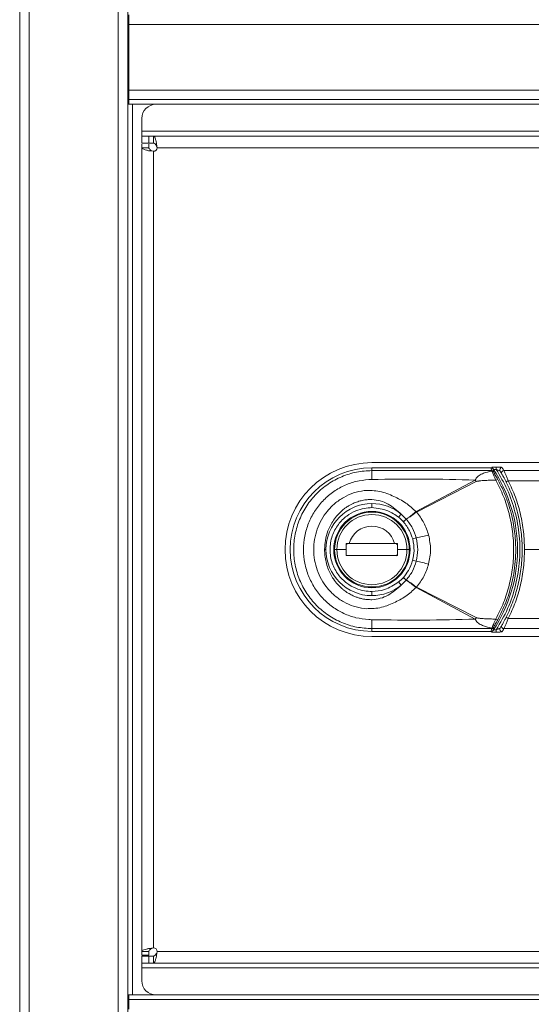
# Model space of a CAD drawing. Units: millimetres. Extents: x 1 to 203, y 1 to 174.
# Drawn here: x 91 to 97, y 50 to 60 of the extents above; entities that cross this region are included whole.
import ezdxf

# ---------------------------------------------------------------- set-up
doc = ezdxf.new("R2010")
doc.units = ezdxf.units.MM

msp = doc.modelspace()

# ---------------------------------------------------------------- linework, layer by layer
at = {"color": 7, "linetype": 'Continuous', "lineweight": 18}
for p, q in [((91.26985, 26.83109), (91.26985, 71.93109)), ((91.36985, 71.93109), (91.36985, 26.83109)), ((92.31985, 71.93109), (92.31985, 26.83109)), ((92.41985, 26.83109), (92.41985, 71.93109)), ((92.43021, 60.30609), (92.43021, 60.20609)), ((92.43021, 60.20609), (92.43021, 59.50609)), ((112.60985, 60.20609), (92.43021, 60.20609)), ((92.43021, 59.50609), (112.60985, 59.50609)), ((92.43021, 59.50609), (92.43021, 59.40609)), ((92.43021, 59.40609), (112.60985, 59.40609)), ((92.43021, 59.40609), (92.43021, 59.35609)), ((92.41985, 59.35609), (92.46985, 59.35609)), ((92.46985, 49.88109), (92.46985, 59.35609)), ((92.46985, 59.35609), (92.71985, 59.35609)), ((92.71985, 59.35609), (111.86985, 59.35609)), ((92.56985, 59.06859), (92.56985, 59.20609)), ((92.56985, 59.06859), (92.56985, 59.01859)), ((92.56985, 58.94359), (92.56985, 59.01859)), ((92.56985, 59.01859), (92.64485, 59.01859)), ((92.64485, 59.01859), (92.64485, 58.94359)), ((92.69485, 59.01859), (92.64485, 59.01859)), ((112.34485, 59.01859), (92.69485, 59.01859)), ((92.69485, 59.01859), (92.69485, 58.94359)), ((92.64485, 58.94359), (92.56985, 58.94359)), ((92.56985, 50.34359), (92.56985, 58.89359)), ((92.64485, 58.89359), (92.56985, 58.89359)), ((92.69485, 58.94359), (92.64485, 58.94359)), ((92.72783, 58.93715), (92.73235, 58.89359)), ((92.72783, 58.91101), (92.72783, 58.93715)), ((92.72783, 58.91101), (92.73235, 58.89359)), ((92.73235, 58.89359), (112.30735, 58.89359)), ((92.69485, 58.85609), (92.65129, 58.86061)), ((92.67743, 58.86061), (92.65129, 58.86061)), ((92.69485, 58.85609), (92.67743, 58.86061)), ((92.69485, 50.38109), (92.69485, 58.85609)), ((95.01985, 55.54359), (100.33829, 55.54359)), ((96.29204, 55.48858), (95.01985, 55.48858)), ((95.01985, 55.48842), (95.01985, 55.48858)), ((95.01985, 55.45893), (95.01985, 55.48842)), ((95.01985, 55.48842), (96.28931, 55.48842)), ((96.29351, 55.45951), (96.29547, 55.45333)), ((96.34383, 55.49651), (96.34383, 55.47164)), ((96.42492, 55.4597), (100.33829, 55.4597)), ((95.49151, 55.02246), (96.12001, 55.35782)), ((96.12877, 55.34188), (95.49361, 55.01842)), ((100.33829, 55.35179), (96.47165, 55.35179)), ((95.01985, 55.10802), (95.01985, 55.06472)), ((95.33195, 54.9956), (95.30434, 54.96225)), ((95.38522, 54.94277), (95.33195, 54.9956)), ((95.35414, 54.91466), (95.38522, 54.94277)), ((95.38553, 54.94241), (95.35433, 54.91444)), ((94.74603, 54.67709), (94.74744, 54.68331)), ((94.74629, 54.6829), (94.77827, 54.6829)), ((94.74734, 54.6829), (94.76951, 54.6829)), ((94.77826, 54.6829), (95.26132, 54.6829)), ((95.26144, 54.6829), (95.29341, 54.6829)), ((95.2923, 54.68319), (95.29367, 54.67709)), ((95.41241, 54.68109), (95.4131, 54.68109)), ((95.4131, 54.68109), (95.4131, 54.67656)), ((95.4922, 54.742), (95.45356, 54.73167)), ((94.53042, 54.61859), (94.51578, 54.61859)), ((94.64651, 54.61859), (94.62235, 54.61859)), ((94.74629, 54.61859), (94.64651, 54.61859)), ((94.75524, 54.67709), (94.74603, 54.67709)), ((95.29367, 54.67709), (95.27794, 54.67709)), ((95.29341, 54.60085), (95.29088, 54.57395)), ((95.29341, 54.61859), (95.39319, 54.61859)), ((95.29394, 54.67709), (95.29367, 54.67709)), ((95.39319, 54.61859), (95.41735, 54.61859)), ((97.1886, 54.61859), (96.64485, 54.61859)), ((95.29341, 54.55428), (94.74629, 54.55428)), ((95.4131, 54.55609), (95.41241, 54.55609)), ((95.4131, 54.56062), (95.4131, 54.55609)), ((95.49213, 54.49491), (95.45349, 54.50526)), ((95.33194, 54.24157), (95.30433, 54.27492)), ((95.33194, 54.24157), (95.3852, 54.29438)), ((95.3852, 54.29438), (95.35412, 54.32249)), ((95.35431, 54.32271), (95.38551, 54.29474)), ((95.01985, 54.12916), (95.01985, 54.17246)), ((96.11999, 53.87936), (95.49148, 54.21469)), ((95.49358, 54.21873), (96.12875, 53.8953)), ((100.33829, 53.88538), (96.47165, 53.88538)), ((95.01985, 53.74875), (95.01985, 53.77825)), ((96.28931, 53.74875), (95.01985, 53.74875)), ((95.01985, 53.7486), (95.01985, 53.74875)), ((95.01985, 53.7486), (96.27974, 53.7486)), ((96.28931, 53.74875), (96.29693, 53.74911)), ((96.29546, 53.78381), (96.29351, 53.77767)), ((96.34383, 53.74067), (96.34383, 53.76554)), ((100.33829, 53.77747), (96.42492, 53.77747)), ((95.01985, 53.69359), (100.33829, 53.69359)), ((92.64485, 50.34359), (92.56985, 50.34359)), ((92.64485, 50.30359), (92.56985, 50.30359)), ((92.56985, 50.21859), (92.56985, 50.29359)), ((92.56985, 50.29359), (92.64485, 50.29359)), ((92.64485, 50.29359), (92.64485, 50.21859)), ((92.69485, 50.29359), (92.64485, 50.29359)), ((92.65129, 50.37657), (92.69485, 50.38109)), ((92.67743, 50.37657), (92.65129, 50.37657)), ((92.67743, 50.37657), (92.69485, 50.38109)), ((92.69485, 50.21859), (92.69485, 50.29359)), ((92.73235, 50.34359), (92.72783, 50.30003)), ((92.72783, 50.32616), (92.72783, 50.30003)), ((112.30735, 50.34359), (92.73235, 50.34359)), ((92.64485, 50.21859), (92.56985, 50.21859)), ((92.56985, 50.21859), (92.56985, 50.16859)), ((92.69485, 50.21859), (92.64485, 50.21859)), ((92.69485, 50.21859), (112.34485, 50.21859)), ((92.56985, 50.03109), (92.56985, 50.16859)), ((92.41985, 49.88109), (92.46985, 49.88109)), ((92.43021, 49.88109), (92.43021, 49.83109)), ((92.46985, 49.88109), (92.71985, 49.88109)), ((111.86985, 49.88109), (92.71985, 49.88109)), ((92.41985, 49.83109), (92.43021, 49.83109)), ((92.43021, 49.83109), (112.60985, 49.83109)), ((92.43021, 49.83109), (92.43021, 49.73109))]:
    msp.add_line(p, q, dxfattribs=at)
at = {"color": 8, "linetype": 'Continuous', "lineweight": 18}
for p, q in [((111.86985, 59.06859), (92.56985, 59.06859)), ((96.29688, 55.49651), (96.34383, 55.49651)), ((96.31399, 55.47164), (96.34383, 55.47164)), ((96.34383, 53.74067), (96.2922, 53.74067)), ((96.34383, 53.76554), (96.31399, 53.76554)), ((92.56985, 50.16859), (111.86985, 50.16859))]:
    msp.add_line(p, q, dxfattribs=at)
at = {"color": 7, "linetype": 'Continuous', "lineweight": 18}
for centre, radius, start, end in [((92.71985, 59.20609), 0.15, 90, 180), ((92.69485, 58.89359), 0.0375, 270, 0), ((95.01985, 54.61859), 0.925, 90, 270), ((95.01985, 54.61859), 0.86999, 90, 270), ((95.01985, 54.61859), 0.86983, 90, 270), ((97.31571, 55.37021), 2.29757, 177.786934, 180.147659), ((96.29364, 55.43456), 0.02495, 33.158241, 90.300305), ((96.29681, 55.42956), 0.02381, 34.318992, 93.219202), ((95.01985, 54.61859), 1.55, 0, 33.6538), ((96.40629, 55.46618), 0.025, 90.198453, 211.057934), ((96.42504, 55.43471), 0.02499, 90.27311, 209.584767), ((95.48779, 55.00025), 0.72633, 28.056554, 29.490937), ((96.36767, 55.3144), 0.05157, 99.75089, 123.33289), ((96.49298, 55.29425), 0.06138, 110.343851, 135.362353), ((95.01985, 54.61859), 0.48943, 90, 180), ((95.01985, 54.61859), 0.48943, 50.38104, 90), ((95.01985, 54.61859), 0.40625, 0, 180), ((95.01985, 54.61859), 0.3975, 0, 180), ((94.97007, 54.59692), 0.67069, 38.861357, 39.23402), ((94.81826, 54.67007), 0.7599, 27.285026, 27.628243), ((95.01985, 54.61859), 0.37334, 0, 180), ((95.01985, 54.61859), 0.25, 14.906709, 165.093291), ((95.28027, 54.6639), 0.019, 43.958116, 90), ((94.43553, 59.58448), 4.95643, 282.309484, 283.870301), ((95.01985, 54.61859), 0.48943, 180, 270), ((95.01985, 54.61859), 0.40625, 180, 0), ((95.01985, 54.61859), 0.3975, 180, 0), ((95.01985, 54.61859), 0.37334, 180, 0), ((95.01985, 54.61859), 1.55, 326.3462, 0), ((95.25952, 54.5769), 0.0315, 313.375006, 354.619093), ((94.42903, 49.63884), 4.97108, 76.095285, 77.651469), ((95.01985, 54.61859), 0.48943, 270, 309.617279), ((94.97011, 54.64022), 0.67065, 320.762534, 321.135077), ((94.81821, 54.56706), 0.7599, 332.373766, 332.716864), ((97.31619, 53.86697), 2.29806, 179.852387, 182.21256), ((95.48775, 54.2369), 0.72634, 330.511032, 331.94612), ((96.36775, 53.92292), 0.0517, 236.678408, 260.196569), ((96.49298, 53.94293), 0.06138, 224.637647, 249.656149), ((96.29364, 53.80262), 0.02495, 269.699694, 326.841766), ((96.29679, 53.80759), 0.02382, 266.798525, 325.686906), ((96.40629, 53.77099), 0.025, 148.942066, 269.801547), ((96.42504, 53.80247), 0.02499, 150.415233, 269.72689), ((92.69485, 50.34359), 0.0375, 0, 90), ((92.71985, 50.03109), 0.15, 180, 270)]:
    msp.add_arc(centre, radius, start, end, dxfattribs=at)
for points in [[(92.69485, 59.01859), (92.6976, 59.01747), (92.7031, 59.01525), (92.71134, 58.99763), (92.71959, 58.9716), (92.72508, 58.94863), (92.72783, 58.93715)], [(92.56985, 58.89359), (92.56985, 58.89934), (92.56985, 58.91085), (92.56985, 58.92351), (92.56985, 58.93199), (92.56985, 58.93306), (92.56985, 58.93359)], [(92.65129, 58.86061), (92.63981, 58.86336), (92.61684, 58.86885), (92.59081, 58.8771), (92.57319, 58.88534), (92.57097, 58.89084), (92.56985, 58.89359)], [(92.64485, 58.93359), (92.64485, 58.93306), (92.64485, 58.93199), (92.64485, 58.92351), (92.64485, 58.91085), (92.64485, 58.89934), (92.64485, 58.89359)], [(92.67743, 58.86061), (92.67283, 58.86336), (92.66365, 58.86885), (92.65323, 58.8771), (92.64619, 58.88534), (92.6453, 58.89084), (92.64485, 58.89359)], [(92.69485, 58.94359), (92.6976, 58.94314), (92.7031, 58.94225), (92.71134, 58.93521), (92.71959, 58.92479), (92.72508, 58.91561), (92.72783, 58.91101)], [(92.56985, 50.34359), (92.57097, 50.34634), (92.57319, 50.35183), (92.59081, 50.36008), (92.61684, 50.36832), (92.63981, 50.37382), (92.65129, 50.37657)], [(92.56985, 50.30359), (92.56985, 50.30412), (92.56985, 50.30518), (92.56985, 50.31367), (92.56985, 50.32632), (92.56985, 50.33783), (92.56985, 50.34359)], [(92.64485, 50.34359), (92.6453, 50.34634), (92.64619, 50.35183), (92.65323, 50.36008), (92.66365, 50.36832), (92.67283, 50.37382), (92.67743, 50.37657)], [(92.64485, 50.34359), (92.64485, 50.33783), (92.64485, 50.32632), (92.64485, 50.31367), (92.64485, 50.30518), (92.64485, 50.30412), (92.64485, 50.30359)], [(92.72783, 50.32616), (92.72508, 50.32157), (92.71959, 50.31239), (92.71134, 50.30197), (92.7031, 50.29493), (92.6976, 50.29403), (92.69485, 50.29359)], [(92.72783, 50.30003), (92.72508, 50.28854), (92.71959, 50.26558), (92.71134, 50.23954), (92.7031, 50.22193), (92.6976, 50.2197), (92.69485, 50.21859)]]:
    msp.add_open_spline(points, degree=3, dxfattribs=at)
for points, knots in [([(95.01985, 53.77825), (94.9651, 53.78139), (94.85544, 53.78767), (94.69771, 53.83803), (94.55261, 53.91612), (94.42594, 54.02157), (94.32213, 54.14964), (94.24509, 54.29557), (94.19766, 54.45375), (94.18162, 54.61841), (94.19755, 54.78285), (94.24494, 54.94119), (94.32183, 55.0871), (94.42553, 55.21517), (94.55218, 55.32077), (94.69697, 55.39883), (94.85496, 55.44942), (94.9647, 55.45575), (95.01985, 55.45893)], [0, 0, 0, 0, 0.06241732, 0.12501725, 0.18729936, 0.24990042, 0.31230943, 0.37479288, 0.4374445, 0.49981454, 0.56254652, 0.62490948, 0.68751001, 0.7499778, 0.81232041, 0.87490108, 0.93713217, 1, 1, 1, 1]), ([(95.01985, 55.45893), (95.07459, 55.45883), (95.17239, 55.45866), (95.31626, 55.45846), (95.4526, 55.45834), (95.58916, 55.45833), (95.70956, 55.45841), (95.81583, 55.45856), (95.90865, 55.45871), (96.00356, 55.4589), (96.10324, 55.45911), (96.2006, 55.45933), (96.26599, 55.45946), (96.29351, 55.45951)], [0, 0, 0, 0, 0.12893165, 0.23037745, 0.33885225, 0.45007296, 0.55200324, 0.62242803, 0.70038119, 0.7706439, 0.84598505, 0.93518041, 1, 1, 1, 1]), ([(96.12001, 55.35782), (96.12312, 55.36481), (96.12854, 55.37701), (96.14369, 55.39362), (96.16845, 55.4129), (96.21944, 55.43769), (96.26551, 55.44717), (96.29547, 55.45334)], [0, 0, 0, 0, 0.10527102, 0.18368955, 0.31781363, 0.55650397, 1, 1, 1, 1]), ([(96.29204, 55.48858), (96.29153, 55.48857), (96.29061, 55.48855), (96.28971, 55.48846), (96.28931, 55.48842)], [0, 0, 0, 0, 0.56148745, 1, 1, 1, 1]), ([(96.29351, 55.45951), (96.2925, 55.46533), (96.29073, 55.47563), (96.28974, 55.48455), (96.28931, 55.48842)], [0, 0, 0, 0, 0.5654559, 1, 1, 1, 1]), ([(96.29693, 55.48806), (96.29602, 55.48823), (96.29441, 55.48852), (96.29276, 55.48856), (96.29204, 55.48858)], [0, 0, 0, 0, 0.55991936, 1, 1, 1, 1]), ([(96.29547, 55.45333), (96.29749, 55.44877), (96.3015, 55.43967), (96.31255, 55.4161), (96.32542, 55.38838), (96.33471, 55.36775), (96.33933, 55.35749)], [0, 0, 0, 0, 0.253413635, 0.504890194, 0.753741989, 1, 1, 1, 1]), ([(96.31007, 55.47756), (96.3092, 55.47874), (96.30742, 55.48114), (96.30304, 55.4851), (96.29936, 55.48688), (96.29693, 55.48806)], [0, 0, 0, 0, 0.24442051, 0.49883833, 1, 1, 1, 1]), ([(96.31007, 55.47756), (96.31069, 55.47246), (96.31179, 55.46336), (96.31369, 55.45284), (96.31453, 55.44821)], [0, 0, 0, 0, 0.55963266, 1, 1, 1, 1]), ([(96.31453, 55.44821), (96.31471, 55.44751), (96.31503, 55.44627), (96.31603, 55.44399), (96.31647, 55.44298)], [0, 0, 0, 0, 0.55846443, 1, 1, 1, 1]), ([(96.31647, 55.44298), (96.31831, 55.43924), (96.322, 55.43174), (96.33265, 55.41251), (96.3452, 55.39009), (96.35435, 55.37353), (96.35894, 55.36523)], [0, 0, 0, 0, 0.2491266, 0.4988971, 0.74890242, 1, 1, 1, 1]), ([(96.34383, 55.49651), (96.35205, 55.49642), (96.3685, 55.49625), (96.3885, 55.49498), (96.40241, 55.49324), (96.40494, 55.49187), (96.4062, 55.49118)], [0, 0, 0, 0, 0.28006007, 0.56079469, 0.78081572, 1, 1, 1, 1]), ([(96.34383, 55.47164), (96.34854, 55.46994), (96.35781, 55.46658), (96.37048, 55.4614), (96.37903, 55.45737), (96.38357, 55.45468), (96.38445, 55.45374), (96.38487, 55.45329)], [0, 0, 0, 0, 0.27275562, 0.53763239, 0.78280148, 0.89492178, 1, 1, 1, 1]), ([(96.34383, 55.47164), (96.38478, 55.40135), (96.46807, 55.25839), (96.54962, 55.01948), (96.59508, 54.76666), (96.59818, 54.50334), (96.55629, 54.2413), (96.47367, 53.98953), (96.38661, 53.83934), (96.34383, 53.76554)], [0, 0, 0, 0, 0.13524906, 0.27506505, 0.41782645, 0.56168981, 0.71146698, 0.8581987, 1, 1, 1, 1]), ([(96.38487, 55.45329), (96.38811, 55.44796), (96.3939, 55.43844), (96.40043, 55.42729), (96.4033, 55.42237)], [0, 0, 0, 0, 0.55947456, 1, 1, 1, 1]), ([(96.4033, 55.42237), (96.40486, 55.41969), (96.40798, 55.41432), (96.41971, 55.39359), (96.43388, 55.36757), (96.44418, 55.34741), (96.44931, 55.33737)], [0, 0, 0, 0, 0.25148191, 0.50227092, 0.75196889, 1, 1, 1, 1]), ([(96.4062, 55.49118), (96.40944, 55.48584), (96.41532, 55.47615), (96.42195, 55.46479), (96.42492, 55.4597)], [0, 0, 0, 0, 0.551957215, 1, 1, 1, 1]), ([(96.47165, 55.35179), (96.46643, 55.36455), (96.45596, 55.39018), (96.44153, 55.42329), (96.42963, 55.44957), (96.4265, 55.45631), (96.42492, 55.4597)], [0, 0, 0, 0, 0.24606834, 0.49447469, 0.74578796, 1, 1, 1, 1]), ([(94.98552, 53.87429), (94.93997, 53.87914), (94.8485, 53.88889), (94.718, 53.93654), (94.59794, 54.00665), (94.49276, 54.0991), (94.40606, 54.21047), (94.34119, 54.33727), (94.30092, 54.47489), (94.28731, 54.61846), (94.30085, 54.76181), (94.34112, 54.89965), (94.40583, 55.02637), (94.49252, 55.13777), (94.5976, 55.23028), (94.71745, 55.30037), (94.8481, 55.34818), (94.93965, 55.35798), (94.98551, 55.36288)], [0, 0, 0, 0, 0.06103844, 0.12259764, 0.18417403, 0.24643982, 0.30912991, 0.3722971, 0.4361047, 0.49981193, 0.56393592, 0.62741712, 0.69078814, 0.75339265, 0.81556209, 0.87729619, 0.93853879, 1, 1, 1, 1]), ([(95.01815, 55.36428), (95.01207, 55.36413), (95.00118, 55.36385), (94.99031, 55.36317), (94.98551, 55.36288)], [0, 0, 0, 0, 0.55811617, 1, 1, 1, 1]), ([(96.12001, 55.35782), (95.93635, 55.36277), (95.56911, 55.37266), (95.20177, 55.36708), (95.01815, 55.36428)], [0, 0, 0, 0, 0.50010236, 1, 1, 1, 1]), ([(96.33933, 55.35749), (96.331, 55.35739), (96.30855, 55.35714), (96.26799, 55.35611), (96.21902, 55.35396), (96.18064, 55.35118), (96.15589, 55.3482), (96.14487, 55.34643), (96.13538, 55.34451), (96.13067, 55.34264), (96.12877, 55.34188)], [0, 0, 0, 0, 0.11803393, 0.31789195, 0.57448597, 0.81225347, 0.86291537, 0.92785837, 0.97085041, 1, 1, 1, 1]), ([(96.33933, 55.35749), (96.36803, 55.30044), (96.42549, 55.18623), (96.48381, 55.00202), (96.52037, 54.81236), (96.53246, 54.61893), (96.5205, 54.42575), (96.48402, 54.23598), (96.42574, 54.05173), (96.36821, 53.93718), (96.33935, 53.87972)], [0, 0, 0, 0, 0.12462118, 0.24950497, 0.37495658, 0.49948174, 0.62495443, 0.74985973, 0.87451688, 1, 1, 1, 1]), ([(96.35894, 55.36523), (96.37974, 55.32501), (96.42036, 55.24651), (96.46707, 55.12546), (96.51031, 54.98193), (96.54233, 54.81354), (96.55317, 54.64073), (96.547, 54.49033), (96.53091, 54.36105), (96.49969, 54.21467), (96.44743, 54.04826), (96.38925, 53.93235), (96.35895, 53.87197)], [0, 0, 0, 0, 0.08747602, 0.17076375, 0.24989524, 0.37613912, 0.49954772, 0.58176836, 0.66513525, 0.74969482, 0.86962823, 1, 1, 1, 1]), ([(96.44931, 55.33737), (96.47608, 55.27922), (96.52796, 55.16652), (96.58037, 54.98648), (96.61275, 54.80441), (96.62339, 54.61811), (96.61264, 54.43175), (96.58014, 54.24977), (96.52773, 54.07008), (96.476, 53.95776), (96.44931, 53.89981)], [0, 0, 0, 0, 0.129184582, 0.250350709, 0.3764685, 0.500276164, 0.624209112, 0.750462783, 0.871244362, 1, 1, 1, 1]), ([(96.64485, 54.61859), (96.64276, 54.68179), (96.63855, 54.80875), (96.60401, 54.99624), (96.55096, 55.17945), (96.49811, 55.2943), (96.47165, 55.35179)], [0, 0, 0, 0, 0.24876516, 0.49971292, 0.74953923, 1, 1, 1, 1]), ([(94.93795, 53.9902), (94.9, 53.99731), (94.82407, 54.01152), (94.71853, 54.0596), (94.62405, 54.12466), (94.54424, 54.2055), (94.48066, 54.29846), (94.43485, 54.40005), (94.40706, 54.50746), (94.39768, 54.61747), (94.40673, 54.72786), (94.43422, 54.83542), (94.47999, 54.93755), (94.54338, 55.03063), (94.62327, 55.11192), (94.71775, 55.17716), (94.82367, 55.22553), (94.89975, 55.23982), (94.93794, 55.24699)], [0, 0, 0, 0, 0.063935496, 0.127909592, 0.191066389, 0.254030983, 0.315973542, 0.377665657, 0.438508623, 0.499499753, 0.560149346, 0.621591885, 0.683110776, 0.745430336, 0.808145602, 0.871815997, 0.935671561, 1, 1, 1, 1]), ([(94.93794, 55.24699), (94.99402, 55.24715), (95.10464, 55.24747), (95.25037, 55.1882), (95.38298, 55.11986), (95.4541, 55.05398), (95.48957, 55.02113)], [0, 0, 0, 0, 0.26894918, 0.53047193, 0.76584212, 1, 1, 1, 1]), ([(95.01985, 55.15137), (95.00262, 55.15131), (94.96825, 55.1512), (94.91768, 55.14252), (94.868, 55.12916), (94.82603, 55.11275), (94.79053, 55.09521), (94.76099, 55.07804), (94.73001, 55.05696), (94.69412, 55.02816), (94.65225, 54.9871), (94.61135, 54.93506), (94.57668, 54.87679), (94.54531, 54.80564), (94.52079, 54.71914), (94.51742, 54.65147), (94.51578, 54.61859)], [0, 0, 0, 0, 0.06317948, 0.12599565, 0.18758628, 0.25196651, 0.29128525, 0.33319617, 0.3776665, 0.42920689, 0.5026805, 0.59349803, 0.67253193, 0.7519623, 0.87947789, 1, 1, 1, 1]), ([(95.33195, 54.9956), (95.28744, 55.03473), (95.22034, 55.09372), (95.11085, 55.1413), (95.05009, 55.14802), (95.01985, 55.15137)], [0, 0, 0, 0, 0.49754647, 0.74993653, 1, 1, 1, 1]), ([(95.01985, 54.17246), (94.99289, 54.17389), (94.9342, 54.17701), (94.84193, 54.20538), (94.74487, 54.26047), (94.65502, 54.3504), (94.58968, 54.47374), (94.56553, 54.61859), (94.58968, 54.76343), (94.65502, 54.88678), (94.74487, 54.9767), (94.84193, 55.0318), (94.9342, 55.06017), (94.99289, 55.06329), (95.01985, 55.06472)], [0, 0, 0, 0, 0.057821756, 0.125860431, 0.205076723, 0.295397192, 0.395004587, 0.5, 0.604995413, 0.704602808, 0.794923277, 0.874139569, 0.942178244, 1, 1, 1, 1]), ([(95.01985, 55.06472), (95.07804, 55.05884), (95.18196, 55.04833), (95.26695, 54.98855), (95.30434, 54.96225)], [0, 0, 0, 0, 0.56, 1, 1, 1, 1]), ([(95.48957, 55.02113), (95.47933, 55.01307), (95.45881, 54.99691), (95.43052, 54.97541), (95.40501, 54.95658), (95.39184, 54.94739), (95.38522, 54.94277)], [0, 0, 0, 0, 0.24948821, 0.49974963, 0.74872685, 1, 1, 1, 1]), ([(95.38553, 54.94241), (95.39248, 54.94661), (95.40633, 54.95497), (95.43252, 54.97296), (95.46132, 54.99383), (95.482, 55.00978), (95.49232, 55.01774)], [0, 0, 0, 0, 0.25127231, 0.50024814, 0.75050963, 1, 1, 1, 1]), ([(95.48957, 55.02113), (95.48991, 55.02141), (95.49052, 55.0219), (95.4912, 55.02229), (95.49151, 55.02246)], [0, 0, 0, 0, 0.55608029, 1, 1, 1, 1]), ([(95.49232, 55.01774), (95.49254, 55.0179), (95.49294, 55.01817), (95.4934, 55.01834), (95.49361, 55.01842)], [0, 0, 0, 0, 0.55451077, 1, 1, 1, 1]), ([(95.49361, 55.01842), (95.52231, 54.98123), (95.57978, 54.9068), (95.60906, 54.81735), (95.62371, 54.77258)], [0, 0, 0, 0, 0.499573881, 1, 1, 1, 1]), ([(95.30434, 54.96225), (95.31413, 54.95382), (95.33156, 54.93881), (95.34726, 54.92202), (95.35414, 54.91466)], [0, 0, 0, 0, 0.56165269, 1, 1, 1, 1]), ([(95.35414, 54.91466), (95.35417, 54.91462), (95.35424, 54.91455), (95.3543, 54.91448), (95.35433, 54.91444)], [0, 0, 0, 0, 0.55989003, 1, 1, 1, 1]), ([(95.35433, 54.91444), (95.37871, 54.88337), (95.42222, 54.82792), (95.44399, 54.76107), (95.45356, 54.73167)], [0, 0, 0, 0, 0.56033268, 1, 1, 1, 1]), ([(95.38522, 54.94277), (95.38528, 54.94271), (95.38538, 54.94259), (95.38549, 54.94246), (95.38553, 54.94241)], [0, 0, 0, 0, 0.55952036, 1, 1, 1, 1]), ([(95.4922, 54.742), (95.48027, 54.77848), (95.45639, 54.8515), (95.40917, 54.91209), (95.38553, 54.94241)], [0, 0, 0, 0, 0.499495454, 1, 1, 1, 1]), ([(94.74629, 54.61859), (94.74629, 54.63059), (94.74629, 54.65203), (94.74629, 54.67347), (94.74629, 54.6829)], [0, 0, 0, 0, 0.55999995, 1, 1, 1, 1]), ([(95.26144, 54.6829), (95.23257, 54.6829), (95.17895, 54.6829), (95.10012, 54.6829), (95.01989, 54.6829), (94.93965, 54.6829), (94.86076, 54.6829), (94.80714, 54.6829), (94.77827, 54.6829)], [0, 0, 0, 0, 0.18314578, 0.34017963, 0.49980231, 0.65983225, 0.81678588, 1, 1, 1, 1]), ([(95.29341, 54.6829), (95.29341, 54.6709), (95.29341, 54.64946), (95.29341, 54.62802), (95.29341, 54.61859)], [0, 0, 0, 0, 0.560000048, 1, 1, 1, 1]), ([(95.45356, 54.73167), (95.46154, 54.68936), (95.47581, 54.61366), (95.46032, 54.53843), (95.45349, 54.50526)], [0, 0, 0, 0, 0.55900592, 1, 1, 1, 1]), ([(95.49213, 54.49491), (95.50012, 54.53616), (95.51607, 54.61852), (95.50015, 54.70089), (95.4922, 54.742)], [0, 0, 0, 0, 0.50081858, 1, 1, 1, 1]), ([(95.62371, 54.77258), (95.63367, 54.7212), (95.65361, 54.61842), (95.63361, 54.51564), (95.62362, 54.46425)], [0, 0, 0, 0, 0.49988968, 1, 1, 1, 1]), ([(94.51578, 54.61859), (94.51649, 54.59682), (94.51795, 54.55254), (94.53012, 54.48584), (94.54974, 54.42117), (94.57667, 54.36047), (94.61131, 54.30214), (94.64856, 54.25476), (94.68377, 54.21904), (94.70943, 54.19661), (94.73938, 54.1734), (94.77529, 54.14992), (94.81607, 54.12893), (94.85248, 54.11401), (94.88489, 54.10333), (94.92334, 54.0937), (94.9683, 54.08597), (95.00268, 54.08587), (95.01985, 54.08581)], [0, 0, 0, 0, 0.07980869, 0.16240625, 0.24803326, 0.32772412, 0.40625665, 0.49748712, 0.54916888, 0.59105596, 0.62303336, 0.68878589, 0.74870143, 0.79154027, 0.833302, 0.87396985, 0.93706605, 1, 1, 1, 1]), ([(94.74629, 54.55428), (94.74629, 54.56628), (94.74629, 54.58772), (94.74629, 54.60916), (94.74629, 54.61859)], [0, 0, 0, 0, 0.56000005, 1, 1, 1, 1]), ([(95.29341, 54.61859), (95.29341, 54.60658), (95.29341, 54.58515), (95.29341, 54.56371), (95.29341, 54.55428)], [0, 0, 0, 0, 0.55999995, 1, 1, 1, 1]), ([(96.64485, 54.61859), (96.64275, 54.55503), (96.63855, 54.42782), (96.60381, 54.24024), (96.55082, 54.05739), (96.49806, 53.94277), (96.47165, 53.88538)], [0, 0, 0, 0, 0.25017371, 0.50067181, 0.7500159, 1, 1, 1, 1]), ([(95.45349, 54.50526), (95.44071, 54.46796), (95.41788, 54.40135), (95.37373, 54.34673), (95.35431, 54.32271)], [0, 0, 0, 0, 0.560107, 1, 1, 1, 1]), ([(95.38551, 54.29474), (95.4091, 54.325), (95.45629, 54.38551), (95.48018, 54.45844), (95.49213, 54.49491)], [0, 0, 0, 0, 0.49997222, 1, 1, 1, 1]), ([(95.62362, 54.46425), (95.60896, 54.41955), (95.57965, 54.33022), (95.52226, 54.25588), (95.49358, 54.21873)], [0, 0, 0, 0, 0.50029208, 1, 1, 1, 1]), ([(95.30433, 54.27492), (95.25576, 54.24235), (95.16901, 54.18418), (95.06543, 54.17604), (95.01985, 54.17246)], [0, 0, 0, 0, 0.56, 1, 1, 1, 1]), ([(95.35412, 54.32249), (95.34525, 54.3131), (95.32948, 54.29638), (95.31199, 54.28146), (95.30433, 54.27492)], [0, 0, 0, 0, 0.56164441, 1, 1, 1, 1]), ([(95.35431, 54.32271), (95.35427, 54.32267), (95.35421, 54.3226), (95.35414, 54.32253), (95.35412, 54.32249)], [0, 0, 0, 0, 0.55995613, 1, 1, 1, 1]), ([(95.38551, 54.29474), (95.38545, 54.29467), (95.38535, 54.29455), (95.38524, 54.29443), (95.3852, 54.29438)], [0, 0, 0, 0, 0.56047929, 1, 1, 1, 1]), ([(95.3852, 54.29438), (95.39181, 54.28976), (95.40499, 54.28057), (95.4305, 54.26174), (95.45879, 54.24023), (95.47931, 54.22408), (95.48955, 54.21602)], [0, 0, 0, 0, 0.25130403, 0.50039993, 0.75057825, 1, 1, 1, 1]), ([(95.49229, 54.2194), (95.48197, 54.22737), (95.4613, 54.24331), (95.4325, 54.26419), (95.40631, 54.28218), (95.39246, 54.29054), (95.38551, 54.29474)], [0, 0, 0, 0, 0.249423983, 0.499602282, 0.74869706, 1, 1, 1, 1]), ([(95.48954, 54.21602), (95.45404, 54.18314), (95.38285, 54.11722), (95.25009, 54.04889), (95.10441, 53.98966), (94.99388, 53.99002), (94.93795, 53.9902)], [0, 0, 0, 0, 0.23440672, 0.4699346, 0.7317311, 1, 1, 1, 1]), ([(95.01985, 54.08581), (95.05015, 54.08917), (95.11093, 54.0959), (95.22039, 54.1435), (95.28744, 54.20245), (95.33194, 54.24157)], [0, 0, 0, 0, 0.250543398, 0.502604123, 1, 1, 1, 1]), ([(95.49148, 54.21469), (95.4911, 54.21491), (95.49041, 54.2153), (95.48981, 54.2158), (95.48955, 54.21602)], [0, 0, 0, 0, 0.56354198, 1, 1, 1, 1]), ([(95.49358, 54.21873), (95.49332, 54.21883), (95.49286, 54.219), (95.49246, 54.21928), (95.49229, 54.2194)], [0, 0, 0, 0, 0.56468001, 1, 1, 1, 1]), ([(95.01815, 53.87289), (95.0127, 53.87303), (95.00181, 53.8733), (94.99095, 53.87396), (94.98552, 53.87429)], [0, 0, 0, 0, 0.500478, 1, 1, 1, 1]), ([(96.11999, 53.87936), (95.93634, 53.87441), (95.5691, 53.86452), (95.20177, 53.8701), (95.01815, 53.87289)], [0, 0, 0, 0, 0.500102747, 1, 1, 1, 1]), ([(96.29546, 53.78381), (96.2654, 53.78994), (96.21917, 53.79937), (96.16406, 53.82677), (96.13269, 53.85143), (96.12316, 53.8724), (96.11999, 53.87936)], [0, 0, 0, 0, 0.4438427, 0.68270572, 0.89467247, 1, 1, 1, 1]), ([(96.12875, 53.8953), (96.13104, 53.89443), (96.13683, 53.89221), (96.14866, 53.89009), (96.16321, 53.88801), (96.17794, 53.8865), (96.19561, 53.88498), (96.21971, 53.88335), (96.25794, 53.88149), (96.2988, 53.88016), (96.32806, 53.87984), (96.33935, 53.87972)], [0, 0, 0, 0, 0.03484039, 0.08825237, 0.16983899, 0.24367826, 0.297996, 0.42122052, 0.58576693, 0.84016001, 1, 1, 1, 1]), ([(96.33935, 53.87972), (96.33472, 53.86943), (96.32542, 53.84878), (96.31254, 53.82105), (96.30149, 53.79747), (96.29747, 53.78838), (96.29546, 53.78381)], [0, 0, 0, 0, 0.24657826, 0.49508423, 0.74642585, 1, 1, 1, 1]), ([(96.35895, 53.87197), (96.35429, 53.86355), (96.34513, 53.84698), (96.33263, 53.82461), (96.32202, 53.80548), (96.31831, 53.79794), (96.31646, 53.79416)], [0, 0, 0, 0, 0.25454689, 0.50040854, 0.74993393, 1, 1, 1, 1]), ([(96.44931, 53.89981), (96.44355, 53.88855), (96.43201, 53.86602), (96.41762, 53.83985), (96.40722, 53.82155), (96.40461, 53.81706), (96.4033, 53.81481)], [0, 0, 0, 0, 0.27812165, 0.55699594, 0.77728865, 1, 1, 1, 1]), ([(96.47165, 53.88538), (96.46635, 53.87244), (96.45577, 53.84655), (96.44131, 53.8134), (96.42956, 53.78744), (96.42647, 53.7808), (96.42492, 53.77747)], [0, 0, 0, 0, 0.24974763, 0.49945269, 0.74916666, 1, 1, 1, 1]), ([(96.29351, 53.77767), (96.24735, 53.77776), (96.14867, 53.77796), (96.00184, 53.77828), (95.85475, 53.77856), (95.71666, 53.77876), (95.56425, 53.77886), (95.40226, 53.77881), (95.21447, 53.77859), (95.08916, 53.77837), (95.01985, 53.77825)], [0, 0, 0, 0, 0.10873047, 0.23243459, 0.3458706, 0.45521048, 0.55768961, 0.70484574, 0.83673678, 1, 1, 1, 1]), ([(96.28931, 53.74875), (96.28988, 53.75373), (96.2909, 53.7627), (96.2927, 53.77305), (96.29351, 53.77767)], [0, 0, 0, 0, 0.5545414, 1, 1, 1, 1]), ([(96.29693, 53.74911), (96.29936, 53.7503), (96.30304, 53.75208), (96.30742, 53.75604), (96.3092, 53.75844), (96.31007, 53.75962)], [0, 0, 0, 0, 0.50114359, 0.75559659, 1, 1, 1, 1]), ([(96.31453, 53.78897), (96.31348, 53.78311), (96.31161, 53.77264), (96.31054, 53.7636), (96.31007, 53.75962)], [0, 0, 0, 0, 0.56036172, 1, 1, 1, 1]), ([(96.31646, 53.79416), (96.31592, 53.79292), (96.31495, 53.79069), (96.31466, 53.7895), (96.31453, 53.78897)], [0, 0, 0, 0, 0.56116889, 1, 1, 1, 1]), ([(96.38487, 53.78389), (96.38445, 53.78344), (96.38358, 53.7825), (96.37905, 53.77982), (96.3705, 53.77579), (96.35783, 53.7706), (96.34855, 53.76724), (96.34383, 53.76554)], [0, 0, 0, 0, 0.10464398, 0.21686487, 0.46154679, 0.72684166, 1, 1, 1, 1]), ([(96.4062, 53.746), (96.40429, 53.74513), (96.40047, 53.74339), (96.3826, 53.74175), (96.36325, 53.74083), (96.3503, 53.74072), (96.34383, 53.74067)], [0, 0, 0, 0, 0.27812592, 0.55765982, 0.77908795, 1, 1, 1, 1]), ([(96.4033, 53.81481), (96.39966, 53.80859), (96.39316, 53.7975), (96.3874, 53.78804), (96.38487, 53.78389)], [0, 0, 0, 0, 0.56052025, 1, 1, 1, 1]), ([(96.42492, 53.77747), (96.42117, 53.77106), (96.41457, 53.75977), (96.40872, 53.75015), (96.4062, 53.746)], [0, 0, 0, 0, 0.568040135, 1, 1, 1, 1])]:
    msp.add_open_spline(points, degree=3, knots=knots, dxfattribs=at)

doc.saveas('drawing.dxf')
